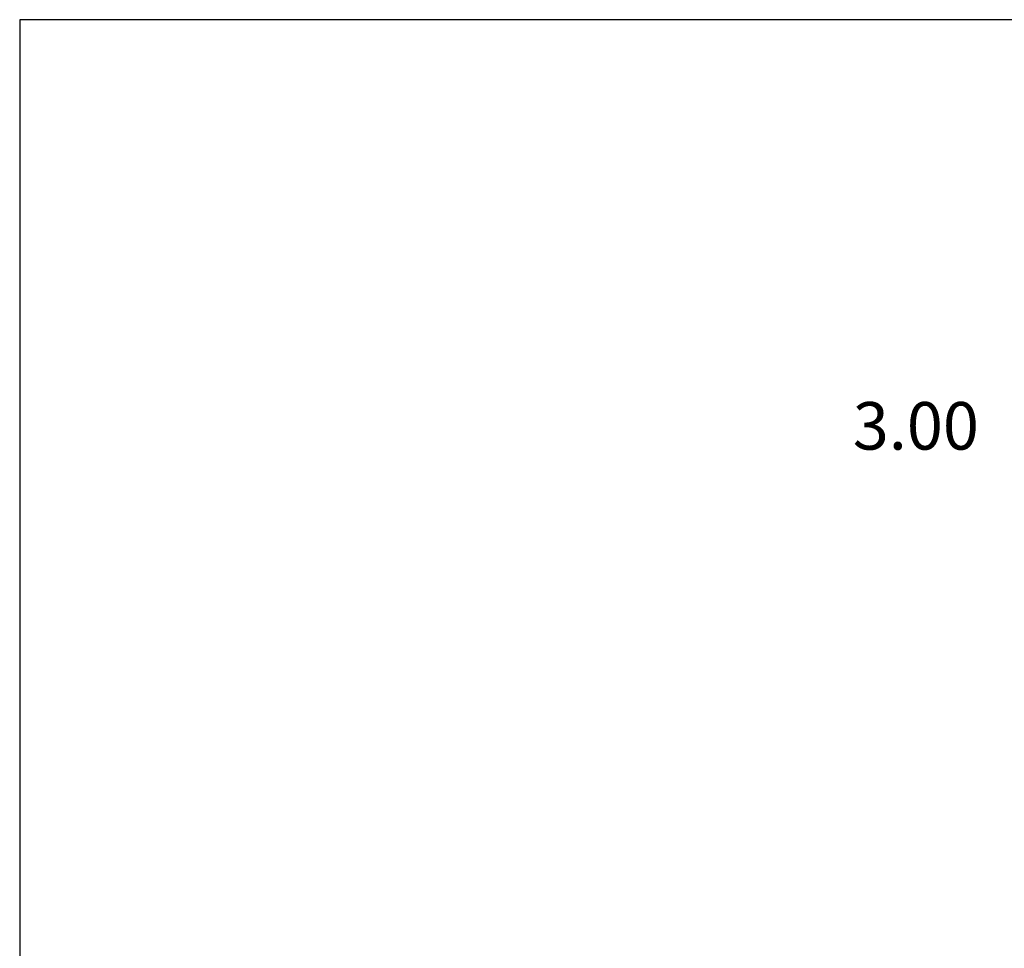
# Model space of a CAD drawing. Units: inches. Extents: x -35 to 93, y -20 to 77.
# Drawn here: x -35 to -8, y 51 to 77 of the extents above; entities that cross this region are included whole.
import ezdxf

# ---------------------------------------------------------------- set-up
doc = ezdxf.new("R2010")
doc.units = ezdxf.units.IN
doc.header["$MEASUREMENT"] = 0
doc.layers.add('BORDER', color=7, linetype='Continuous')
doc.dimstyles.new('ENGLISH', dxfattribs={"dimscale": 10.6666, "dimtxt": 0.125, "dimasz": 0.18, "dimexe": 0.1, "dimexo": 0.0625, "dimgap": 0.09, "dimtad": 0, "dimtih": 1, "dimtoh": 1, "dimzin": 0, "dimdsep": 46, "dimtxsty": 'Standard', "dimcen": 0.09, "dimadec": 0, "dimazin": 0, "dimtfac": 1, "dimtdec": 4, "dimtofl": 0, "dimtmove": 0, "dimatfit": 3, "dimfxl": 1, "dimtolj": 1, "dimtzin": 0, "dimarcsym": 0})

# ---------------------------------------------------------------- blocks, each defined once
blk = doc.blocks.new('*D6')
at = {"color": 0, "lineweight": -2, "transparency": 16777216}
for p, q in [((-3.136, 61.169), (-3.136, 66.757)), ((-0.134, 62.701), (-0.134, 66.757)), ((-5.056, 65.69), (-7.318, 65.69)), ((1.786, 65.69), (3.706, 65.69))]:
    blk.add_line(p, q, dxfattribs=at)
at = {"color": 0, "transparency": 16777216}
for points in [[(-5.056, 66.01), (-5.056, 65.37), (-3.136, 65.69)], [(1.786, 66.01), (1.786, 65.37), (-0.134, 65.69)]]:
    blk.add_solid(points, dxfattribs=at)
at = {"layer": 'Defpoints', "color": 0, "transparency": 16777216}
for p in [(-0.134, 65.69), (-0.134, 62.061), (-3.136, 60.529)]:
    blk.add_point(p, dxfattribs=at)
at = {"color": 0, "transparency": 16777216, "insert": (-10.055, 65.69), "char_height": 1.3333, "attachment_point": 5}
blk.add_mtext('\\A1;3.00', dxfattribs=at)
blk = doc.blocks.new('MASTER-BORDER')
at = {"layer": 'BORDER'}
blk.add_lwpolyline([(0.5, 0.5), (21.5, 0.5), (21.5, 16.5), (0.5, 16.5)], close=True, dxfattribs=at)

msp = doc.modelspace()

# ---------------------------------------------------------------- block references
at = {"color": 7, "xscale": 6.095454365403649, "yscale": 6.095454365403649, "zscale": 6.095454365403649}
msp.add_blockref('MASTER-BORDER', (-38.21, -23.502), dxfattribs=at)

# ---------------------------------------------------------------- dimensions: what is measured, and where the dimension line sits
at = {"color": 7}
dim = msp.add_linear_dim(base=(-0.134, 65.69), p1=(-3.136, 60.529), p2=(-0.134, 62.061), dimstyle='ENGLISH', override={"dimexo": 0.06, "dimcen": 0.03}, dxfattribs=at)
dim.commit()
dim.dimension.update_dxf_attribs({"geometry": '*D6', "text_midpoint": (-10.055, 65.69), "dimtype": 160})

doc.saveas('drawing.dxf')
